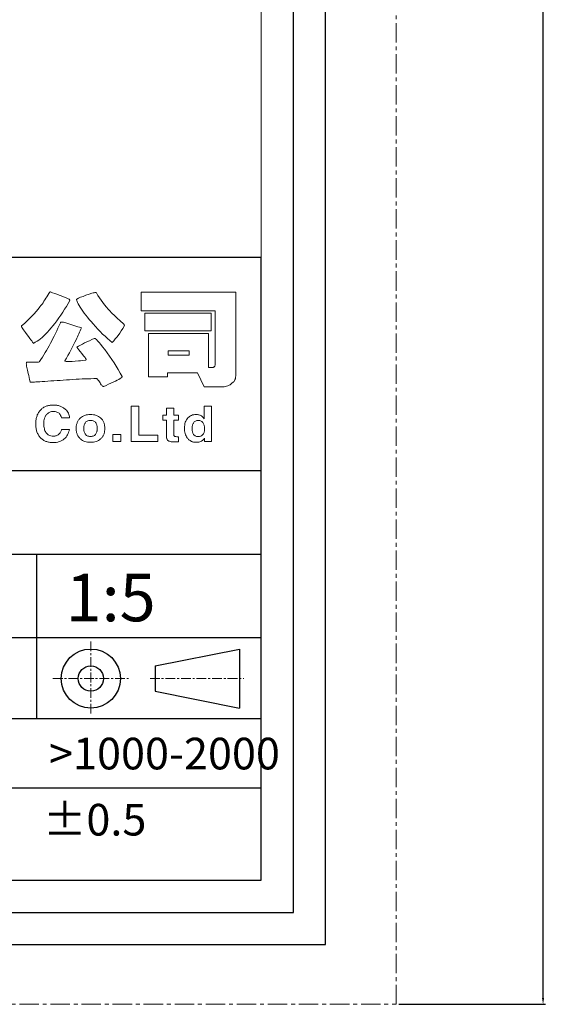
# Model space of a CAD drawing. Extents: x 8567 to 9665, y 514 to 2045.
# Drawn here: x 9498 to 9665, y 514 to 825 of the extents above; entities that cross this region are included whole.
import ezdxf

# ---------------------------------------------------------------- set-up
doc = ezdxf.new("R2010")
doc.units = 0
doc.header["$LTSCALE"] = 16.335
doc.linetypes.add('CENTER', pattern=[0.6, 0.375, -0.075, 0.075, -0.075])
doc.layers.get('0').update_dxf_attribs({"linetype": 'CONTINUOUS'})
doc.layers.get('Defpoints').update_dxf_attribs({"linetype": 'CONTINUOUS'})
for name, color, linetype, lineweight in [('1实体粗线', 7, 'CONTINUOUS', 30), ('2实体细线', 2, 'CONTINUOUS', 15), ('3中心线', 1, 'CENTER', 5)]:
    doc.layers.add(name, color=color, linetype=linetype, lineweight=lineweight)
doc.styles.add('ROMANS', font='romans.shx')
doc.styles.add('宋体', font='txt')
doc.dimstyles.new('LINE', dxfattribs={"dimtxt": 3, "dimasz": 2, "dimexe": 0.8, "dimexo": 0.8, "dimgap": 0.2, "dimtad": 0, "dimzin": 0, "dimdsep": 46, "dimtxsty": 'ROMANS', "dimcen": -1, "dimclrd": 3, "dimclrt": 7, "dimadec": 1, "dimazin": 0, "dimtfac": 1, "dimtmove": 0, "dimatfit": 3, "dimfxl": 0, "dimtolj": 1, "dimtzin": 0, "dimarcsym": 0})

# ---------------------------------------------------------------- blocks, each defined once
blk = doc.blocks.new('*D1')
at = {"color": 0, "lineweight": -2}
for p, q in [((9617.77, 1999.09), (9664.14, 1999.09)), ((9617.77, 514.09), (9664.14, 514.09))]:
    blk.add_line(p, q, dxfattribs=at)
at = {"color": 3, "lineweight": -2}
for p, q in [((9663.34, 1997.09), (9663.34, 1265.43)), ((9663.34, 516.09), (9663.34, 1247.74))]:
    blk.add_line(p, q, dxfattribs=at)
at = {"color": 3, "lineweight": -3}
for points in [[(9663, 1997.09), (9663.67, 1997.09), (9663.34, 1999.09)], [(9663, 516.09), (9663.67, 516.09), (9663.34, 514.09)]]:
    blk.add_solid(points, dxfattribs=at)
at = {"layer": 'Defpoints', "color": 0, "lineweight": -3}
for p in [(9616.97, 1999.09), (9616.97, 514.09), (9663.34, 514.09)]:
    blk.add_point(p, dxfattribs=at)
at = {"color": 7, "insert": (9663.34, 1256.59), "char_height": 3, "attachment_point": 5, "rotation": 90, "style": 'ROMANS'}
blk.add_mtext('\\A1;1485.00', dxfattribs=at)
blk = doc.blocks.new('A$C0649190B')
at = {"layer": '2实体细线', "color": 7, "lineweight": 0}
for points in [[(102.963, -2.733), (102.864, -2.917), (102.756, -3.106), (102.644, -3.286), (102.527, -3.47), (102.406, -3.65), (102.28, -3.83), (102.15, -4.009), (102.015, -4.185), (101.898, -4.328), (101.786, -4.463), (101.673, -4.594), (101.561, -4.719), (101.448, -4.841), (101.341, -4.953), (101.233, -5.057), (101.125, -5.16), (101.012, -5.232), (100.905, -5.299), (100.792, -5.371), (100.68, -5.439), (100.657, -5.403), (100.621, -5.353), (100.576, -5.286), (100.518, -5.209), (100.451, -5.12), (100.37, -5.012), (100.28, -4.89), (100.176, -4.755), (100.109, -4.666), (100.055, -4.589), (100.006, -4.522), (99.97, -4.463), (99.947, -4.418), (99.929, -4.382), (99.925, -4.364), (99.925, -4.355), (99.925, -4.346), (99.929, -4.337), (100.1, -4.185), (100.266, -4.027), (100.424, -3.874), (100.572, -3.722), (100.711, -3.573), (100.846, -3.42), (100.972, -3.277), (101.089, -3.128), (101.152, -3.043), (101.219, -2.958), (101.282, -2.868), (101.341, -2.778), (101.404, -2.683), (101.462, -2.589), (101.52, -2.495), (101.579, -2.396), (101.637, -2.292), (101.687, -2.225), (101.709, -2.202), (101.723, -2.184), (101.741, -2.18), (101.75, -2.18), (101.884, -2.234), (102.019, -2.283), (102.154, -2.337), (102.289, -2.387), (102.424, -2.441), (102.563, -2.49), (102.698, -2.544), (102.833, -2.598), (102.869, -2.616), (102.9, -2.634), (102.927, -2.652), (102.945, -2.67), (102.959, -2.688), (102.968, -2.701), (102.968, -2.719), (102.963, -2.733), (102.963, -2.733)], [(106.429, -4.315), (106.316, -4.49), (106.218, -4.652), (106.123, -4.796), (106.033, -4.931), (105.939, -5.048), (105.84, -5.16), (105.746, -5.272), (105.647, -5.385), (105.494, -5.259), (105.341, -5.129), (105.193, -4.989), (105.04, -4.845), (104.887, -4.697), (104.739, -4.54), (104.59, -4.378), (104.442, -4.212), (104.316, -4.063), (104.199, -3.924), (104.087, -3.785), (103.984, -3.654), (103.885, -3.524), (103.795, -3.394), (103.709, -3.272), (103.628, -3.151), (103.561, -3.043), (103.503, -2.944), (103.458, -2.859), (103.426, -2.787), (103.404, -2.728), (103.395, -2.683), (103.395, -2.665), (103.399, -2.652), (103.404, -2.643), (103.413, -2.634), (103.521, -2.584), (103.651, -2.526), (103.804, -2.468), (103.979, -2.4), (104.195, -2.324), (104.366, -2.27), (104.438, -2.252), (104.5, -2.238), (104.55, -2.229), (104.595, -2.225), (104.613, -2.225), (104.626, -2.229), (104.64, -2.238), (104.649, -2.243), (104.743, -2.405), (104.847, -2.557), (104.95, -2.71), (105.053, -2.859), (105.166, -3.002), (105.278, -3.142), (105.395, -3.277), (105.516, -3.407), (105.588, -3.483), (105.665, -3.56), (105.741, -3.636), (105.826, -3.717), (105.912, -3.798), (106.006, -3.883), (106.101, -3.964), (106.2, -4.054), (106.312, -4.153), (106.384, -4.23), (106.411, -4.257), (106.424, -4.283), (106.429, -4.301), (106.429, -4.315), (106.429, -4.315)], [(113.454, -7.268), (113.454, -7.38), (113.445, -7.484), (113.441, -7.569), (113.427, -7.646), (113.418, -7.682), (113.409, -7.718), (113.396, -7.749), (113.378, -7.78), (113.36, -7.807), (113.337, -7.839), (113.315, -7.866), (113.288, -7.893), (113.207, -7.96), (113.126, -8.023), (113.086, -8.05), (113.041, -8.073), (112.996, -8.095), (112.955, -8.113), (112.87, -8.145), (112.793, -8.167), (112.726, -8.181), (112.668, -8.185), (111.445, -8.185), (111.032, -7.304), (109.148, -7.304), (109.148, -7.56), (107.93, -7.56), (107.93, -4.809), (111.737, -4.809), (111.737, -6.953), (111.998, -6.953), (112.02, -6.953), (112.043, -6.949), (112.061, -6.94), (112.079, -6.931), (112.092, -6.922), (112.106, -6.908), (112.115, -6.895), (112.124, -6.882), (112.133, -6.846), (112.142, -6.805), (112.151, -6.765), (112.151, -6.72), (112.151, -3.385), (107.472, -3.385), (107.472, -2.193), (113.454, -2.193), (113.454, -7.268), (113.454, -7.268)], [(111.904, -4.652), (107.701, -4.652), (107.701, -3.537), (111.904, -3.537), (111.904, -4.652), (111.904, -4.652)], [(106.267, -7.533), (106.271, -7.542), (106.271, -7.556), (106.262, -7.569), (106.249, -7.587), (106.209, -7.619), (106.15, -7.659), (106.069, -7.709), (105.97, -7.763), (105.849, -7.821), (105.71, -7.884), (105.561, -7.951), (105.413, -8.023), (105.265, -8.091), (105.116, -8.158), (105.107, -8.163), (105.098, -8.163), (105.085, -8.163), (105.076, -8.158), (105.049, -8.145), (105.022, -8.122), (104.99, -8.086), (104.954, -8.046), (104.918, -7.992), (104.878, -7.929), (104.806, -7.812), (104.743, -7.731), (104.716, -7.7), (104.698, -7.682), (104.676, -7.668), (104.662, -7.664), (104.487, -7.664), (104.307, -7.668), (104.127, -7.673), (103.943, -7.677), (103.754, -7.686), (103.561, -7.695), (103.363, -7.704), (103.161, -7.718), (102.959, -7.731), (102.756, -7.745), (102.559, -7.758), (102.361, -7.772), (102.163, -7.785), (101.965, -7.798), (101.768, -7.812), (101.574, -7.825), (101.39, -7.839), (101.224, -7.852), (101.075, -7.861), (100.945, -7.87), (100.833, -7.875), (100.738, -7.879), (100.662, -7.884), (100.608, -7.884), (100.545, -7.884), (100.5, -7.879), (100.487, -7.879), (100.478, -7.875), (100.469, -7.87), (100.469, -7.866), (100.433, -7.727), (100.401, -7.592), (100.374, -7.466), (100.343, -7.344), (100.293, -7.129), (100.257, -6.953), (100.244, -6.877), (100.235, -6.814), (100.23, -6.765), (100.226, -6.72), (100.23, -6.679), (100.235, -6.652), (100.239, -6.643), (100.244, -6.634), (100.253, -6.63), (100.262, -6.63), (100.316, -6.63), (100.374, -6.63), (100.428, -6.63), (100.487, -6.634), (100.541, -6.634), (100.599, -6.634), (100.657, -6.634), (100.716, -6.634), (100.855, -6.634), (100.963, -6.625), (100.999, -6.616), (101.03, -6.612), (101.048, -6.603), (101.062, -6.589), (101.152, -6.45), (101.242, -6.311), (101.327, -6.167), (101.417, -6.023), (101.502, -5.879), (101.583, -5.731), (101.669, -5.583), (101.75, -5.434), (101.826, -5.286), (101.907, -5.133), (101.988, -4.971), (102.064, -4.814), (102.145, -4.648), (102.222, -4.477), (102.302, -4.306), (102.379, -4.131), (102.392, -4.113), (102.41, -4.104), (102.433, -4.095), (102.46, -4.09), (102.509, -4.095), (102.568, -4.104), (102.635, -4.122), (102.716, -4.144), (102.846, -4.189), (102.977, -4.23), (103.103, -4.27), (103.228, -4.31), (103.35, -4.351), (103.471, -4.387), (103.588, -4.423), (103.705, -4.459), (103.66, -4.549), (103.619, -4.643), (103.579, -4.737), (103.539, -4.832), (103.498, -4.926), (103.458, -5.021), (103.417, -5.111), (103.377, -5.205), (103.296, -5.371), (103.206, -5.538), (103.121, -5.708), (103.031, -5.875), (102.941, -6.041), (102.846, -6.207), (102.756, -6.374), (102.662, -6.54), (102.658, -6.549), (102.658, -6.553), (102.662, -6.562), (102.676, -6.562), (102.707, -6.571), (102.747, -6.58), (102.801, -6.585), (102.869, -6.585), (102.981, -6.58), (103.125, -6.576), (103.3, -6.562), (103.512, -6.544), (103.552, -6.54), (103.642, -6.531), (103.777, -6.517), (103.957, -6.499), (103.975, -6.49), (103.988, -6.481), (103.997, -6.472), (104.002, -6.459), (103.997, -6.441), (103.984, -6.419), (103.961, -6.383), (103.93, -6.338), (103.844, -6.225), (103.723, -6.077), (103.628, -5.96), (103.543, -5.852), (103.471, -5.762), (103.413, -5.681), (103.53, -5.614), (103.651, -5.547), (103.768, -5.479), (103.889, -5.412), (104.051, -5.34), (104.213, -5.268), (104.366, -5.196), (104.518, -5.12), (104.532, -5.12), (104.545, -5.12), (104.568, -5.133), (104.59, -5.147), (104.653, -5.2), (104.725, -5.277), (104.82, -5.376), (104.923, -5.502), (105.044, -5.654), (105.179, -5.83), (105.332, -6.036), (105.48, -6.243), (105.624, -6.455), (105.764, -6.666), (105.894, -6.882), (106.024, -7.097), (106.15, -7.313), (106.267, -7.533), (106.267, -7.533)], [(110.497, -6.176), (110.497, -5.902), (109.171, -5.902), (109.171, -6.176), (110.497, -6.176), (110.497, -6.176)], [(102.95, -10.131), (102.451, -10.131), (102.424, -10.05), (102.392, -9.987), (102.361, -9.929), (102.325, -9.884), (102.289, -9.853), (102.249, -9.821), (102.204, -9.799), (102.159, -9.776), (102.105, -9.763), (102.046, -9.749), (101.988, -9.745), (101.92, -9.74), (101.866, -9.745), (101.813, -9.749), (101.759, -9.763), (101.709, -9.781), (101.664, -9.799), (101.619, -9.826), (101.574, -9.857), (101.534, -9.893), (101.511, -9.92), (101.489, -9.947), (101.466, -9.978), (101.444, -10.01), (101.408, -10.077), (101.381, -10.154), (101.359, -10.239), (101.341, -10.329), (101.332, -10.423), (101.327, -10.527), (101.332, -10.608), (101.336, -10.684), (101.35, -10.761), (101.363, -10.828), (101.381, -10.891), (101.404, -10.954), (101.435, -11.012), (101.466, -11.066), (101.507, -11.12), (101.552, -11.165), (101.601, -11.206), (101.655, -11.237), (101.718, -11.264), (101.781, -11.282), (101.849, -11.291), (101.92, -11.295), (101.97, -11.295), (102.019, -11.291), (102.069, -11.282), (102.114, -11.269), (102.154, -11.255), (102.195, -11.237), (102.231, -11.215), (102.267, -11.188), (102.298, -11.161), (102.329, -11.129), (102.356, -11.093), (102.379, -11.057), (102.401, -11.012), (102.419, -10.972), (102.437, -10.922), (102.451, -10.873), (102.95, -10.873), (102.927, -10.967), (102.896, -11.053), (102.864, -11.138), (102.828, -11.215), (102.783, -11.286), (102.734, -11.354), (102.68, -11.417), (102.617, -11.471), (102.55, -11.525), (102.473, -11.574), (102.392, -11.615), (102.307, -11.646), (102.213, -11.673), (102.118, -11.691), (102.019, -11.7), (101.911, -11.705), (101.849, -11.705), (101.79, -11.7), (101.732, -11.696), (101.678, -11.687), (101.619, -11.673), (101.57, -11.664), (101.516, -11.646), (101.466, -11.628), (101.417, -11.61), (101.372, -11.588), (101.327, -11.565), (101.282, -11.538), (101.242, -11.507), (101.201, -11.475), (101.165, -11.444), (101.125, -11.408), (101.089, -11.367), (101.053, -11.322), (101.021, -11.277), (100.994, -11.233), (100.963, -11.183), (100.941, -11.134), (100.918, -11.084), (100.896, -11.026), (100.878, -10.972), (100.864, -10.913), (100.851, -10.855), (100.837, -10.792), (100.833, -10.725), (100.824, -10.662), (100.819, -10.59), (100.819, -10.522), (100.819, -10.45), (100.824, -10.383), (100.833, -10.316), (100.842, -10.253), (100.851, -10.19), (100.864, -10.127), (100.882, -10.068), (100.9, -10.014), (100.918, -9.96), (100.945, -9.907), (100.968, -9.857), (100.999, -9.808), (101.03, -9.758), (101.062, -9.713), (101.098, -9.673), (101.138, -9.632), (101.174, -9.596), (101.215, -9.56), (101.255, -9.529), (101.296, -9.502), (101.341, -9.475), (101.386, -9.448), (101.43, -9.426), (101.48, -9.408), (101.529, -9.39), (101.579, -9.376), (101.633, -9.363), (101.687, -9.354), (101.741, -9.345), (101.799, -9.336), (101.858, -9.336), (101.916, -9.331), (102.037, -9.336), (102.15, -9.349), (102.204, -9.358), (102.258, -9.372), (102.307, -9.385), (102.356, -9.403), (102.406, -9.421), (102.451, -9.439), (102.496, -9.462), (102.541, -9.489), (102.581, -9.511), (102.622, -9.542), (102.662, -9.574), (102.698, -9.605), (102.756, -9.664), (102.806, -9.727), (102.851, -9.79), (102.887, -9.853), (102.914, -9.92), (102.932, -9.987), (102.945, -10.059), (102.95, -10.131), (102.95, -10.131)], [(105.184, -10.81), (105.179, -10.864), (105.179, -10.913), (105.17, -10.963), (105.166, -11.012), (105.157, -11.062), (105.143, -11.107), (105.13, -11.147), (105.112, -11.192), (105.094, -11.233), (105.076, -11.273), (105.053, -11.309), (105.026, -11.345), (105.004, -11.381), (104.972, -11.412), (104.941, -11.444), (104.91, -11.475), (104.847, -11.525), (104.779, -11.57), (104.703, -11.606), (104.626, -11.637), (104.545, -11.66), (104.46, -11.673), (104.37, -11.687), (104.276, -11.687), (104.181, -11.687), (104.091, -11.673), (104.006, -11.66), (103.925, -11.637), (103.849, -11.606), (103.777, -11.57), (103.709, -11.525), (103.646, -11.475), (103.61, -11.444), (103.584, -11.412), (103.552, -11.381), (103.525, -11.345), (103.503, -11.309), (103.48, -11.273), (103.458, -11.233), (103.44, -11.192), (103.426, -11.147), (103.413, -11.107), (103.399, -11.062), (103.39, -11.012), (103.381, -10.963), (103.377, -10.913), (103.372, -10.864), (103.372, -10.81), (103.372, -10.756), (103.377, -10.707), (103.381, -10.657), (103.39, -10.608), (103.399, -10.558), (103.413, -10.513), (103.426, -10.473), (103.44, -10.428), (103.458, -10.388), (103.48, -10.347), (103.503, -10.311), (103.525, -10.275), (103.552, -10.239), (103.584, -10.208), (103.61, -10.176), (103.646, -10.145), (103.709, -10.095), (103.777, -10.05), (103.849, -10.014), (103.925, -9.987), (104.006, -9.96), (104.091, -9.947), (104.181, -9.934), (104.276, -9.934), (104.37, -9.934), (104.46, -9.947), (104.545, -9.96), (104.626, -9.987), (104.703, -10.014), (104.779, -10.05), (104.847, -10.095), (104.91, -10.145), (104.941, -10.176), (104.972, -10.208), (105.004, -10.239), (105.026, -10.275), (105.053, -10.311), (105.076, -10.347), (105.094, -10.388), (105.112, -10.428), (105.13, -10.473), (105.143, -10.513), (105.157, -10.558), (105.166, -10.608), (105.17, -10.657), (105.179, -10.707), (105.179, -10.756), (105.184, -10.81), (105.184, -10.81)], [(107.337, -9.394), (107.337, -11.237), (108.523, -11.237), (108.523, -11.646), (106.838, -11.646), (106.838, -9.394), (107.337, -9.394), (107.337, -9.394)], [(109.539, -9.524), (109.539, -9.974), (109.831, -9.974), (109.831, -10.289), (109.539, -10.289), (109.539, -11.197), (109.544, -11.233), (109.548, -11.264), (109.557, -11.286), (109.571, -11.304), (109.593, -11.313), (109.625, -11.322), (109.674, -11.327), (109.732, -11.331), (109.831, -11.331), (109.831, -11.655), (109.611, -11.664), (109.553, -11.664), (109.481, -11.66), (109.422, -11.655), (109.364, -11.651), (109.31, -11.637), (109.265, -11.624), (109.225, -11.61), (109.193, -11.588), (109.162, -11.565), (109.139, -11.543), (109.126, -11.52), (109.108, -11.493), (109.099, -11.462), (109.085, -11.426), (109.081, -11.39), (109.076, -11.345), (109.076, -11.304), (109.076, -10.289), (108.834, -10.289), (108.834, -9.974), (109.076, -9.974), (109.076, -9.524), (109.539, -9.524), (109.539, -9.524)], [(111.926, -9.394), (111.926, -11.646), (111.472, -11.646), (111.472, -11.435), (111.45, -11.466), (111.427, -11.498), (111.4, -11.525), (111.373, -11.547), (111.342, -11.574), (111.31, -11.597), (111.279, -11.615), (111.243, -11.633), (111.175, -11.655), (111.108, -11.673), (111.032, -11.687), (110.951, -11.687), (110.906, -11.687), (110.865, -11.682), (110.82, -11.678), (110.78, -11.673), (110.739, -11.66), (110.699, -11.651), (110.663, -11.637), (110.627, -11.619), (110.591, -11.601), (110.56, -11.579), (110.524, -11.556), (110.492, -11.534), (110.465, -11.507), (110.438, -11.475), (110.411, -11.444), (110.384, -11.412), (110.344, -11.349), (110.308, -11.282), (110.276, -11.21), (110.254, -11.134), (110.231, -11.053), (110.218, -10.972), (110.209, -10.882), (110.209, -10.792), (110.209, -10.689), (110.222, -10.594), (110.24, -10.504), (110.263, -10.423), (110.294, -10.343), (110.33, -10.271), (110.375, -10.208), (110.429, -10.145), (110.479, -10.095), (110.537, -10.05), (110.596, -10.014), (110.658, -9.987), (110.721, -9.96), (110.793, -9.947), (110.865, -9.934), (110.942, -9.934), (110.991, -9.934), (111.04, -9.938), (111.085, -9.943), (111.126, -9.956), (111.171, -9.965), (111.207, -9.983), (111.247, -10.001), (111.283, -10.019), (111.328, -10.055), (111.373, -10.095), (111.414, -10.14), (111.454, -10.194), (111.463, -9.394), (111.926, -9.394), (111.926, -9.394)], [(104.703, -10.81), (104.703, -10.761), (104.698, -10.711), (104.694, -10.666), (104.685, -10.621), (104.671, -10.585), (104.658, -10.545), (104.644, -10.509), (104.626, -10.477), (104.599, -10.437), (104.563, -10.401), (104.527, -10.37), (104.487, -10.347), (104.442, -10.325), (104.388, -10.311), (104.334, -10.307), (104.276, -10.302), (104.217, -10.307), (104.168, -10.311), (104.118, -10.325), (104.069, -10.347), (104.029, -10.37), (103.993, -10.401), (103.961, -10.432), (103.93, -10.473), (103.912, -10.509), (103.898, -10.545), (103.885, -10.585), (103.871, -10.626), (103.862, -10.666), (103.858, -10.711), (103.853, -10.761), (103.853, -10.81), (103.853, -10.859), (103.858, -10.909), (103.862, -10.954), (103.871, -10.999), (103.88, -11.035), (103.894, -11.075), (103.912, -11.111), (103.93, -11.143), (103.957, -11.183), (103.988, -11.219), (104.029, -11.251), (104.069, -11.273), (104.114, -11.295), (104.163, -11.309), (104.217, -11.313), (104.276, -11.318), (104.334, -11.313), (104.388, -11.309), (104.438, -11.295), (104.482, -11.273), (104.523, -11.251), (104.563, -11.219), (104.595, -11.188), (104.622, -11.147), (104.64, -11.111), (104.658, -11.075), (104.671, -11.035), (104.685, -10.994), (104.694, -10.954), (104.698, -10.909), (104.703, -10.859), (104.703, -10.81), (104.703, -10.81)], [(110.685, -10.824), (110.69, -10.868), (110.69, -10.913), (110.699, -10.958), (110.708, -10.999), (110.717, -11.039), (110.73, -11.08), (110.744, -11.116), (110.762, -11.147), (110.789, -11.192), (110.82, -11.228), (110.856, -11.26), (110.892, -11.282), (110.933, -11.304), (110.973, -11.318), (111.018, -11.327), (111.067, -11.327), (111.117, -11.327), (111.166, -11.318), (111.211, -11.309), (111.252, -11.291), (111.288, -11.269), (111.324, -11.246), (111.355, -11.215), (111.387, -11.179), (111.409, -11.147), (111.427, -11.111), (111.445, -11.075), (111.459, -11.035), (111.468, -10.99), (111.476, -10.945), (111.481, -10.895), (111.481, -10.846), (111.481, -10.792), (111.476, -10.738), (111.472, -10.689), (111.463, -10.639), (111.45, -10.594), (111.436, -10.554), (111.418, -10.518), (111.4, -10.482), (111.373, -10.441), (111.346, -10.405), (111.31, -10.379), (111.27, -10.352), (111.229, -10.334), (111.184, -10.32), (111.135, -10.316), (111.081, -10.311), (111.032, -10.316), (110.987, -10.32), (110.942, -10.334), (110.901, -10.352), (110.865, -10.374), (110.829, -10.401), (110.802, -10.432), (110.771, -10.468), (110.753, -10.504), (110.735, -10.54), (110.721, -10.581), (110.708, -10.621), (110.699, -10.666), (110.69, -10.716), (110.69, -10.77), (110.685, -10.824), (110.685, -10.824)], [(106.186, -11.188), (106.186, -11.646), (105.687, -11.646), (105.687, -11.188), (106.186, -11.188), (106.186, -11.188)]]:
    blk.add_lwpolyline(points, dxfattribs=at)

msp = doc.modelspace()

# ---------------------------------------------------------------- linework, layer by layer
at = {"lineweight": 25}
for p, q in [((8999.101, 750.057), (9574.394, 750.057)), ((9574.394, 553.255), (9574.394, 750.057)), ((8999.101, 553.255), (9574.394, 553.255))]:
    msp.add_line(p, q, dxfattribs=at)
at = {"color": 3, "lineweight": 25}
for p, q in [((8999.101, 682.678), (9574.394, 682.678)), ((8999.101, 656.292), (9574.394, 656.292)), ((9503.598, 604.356), (9503.598, 656.292)), ((8999.101, 629.907), (9574.394, 629.907)), ((8999.101, 604.356), (9574.394, 604.356)), ((8999.101, 604.356), (9574.394, 604.356)), ((9057.944, 582.437), (9574.394, 582.437))]:
    msp.add_line(p, q, dxfattribs=at)
msp.add_lwpolyline([(8589.223, 1980.23), (8589.223, 532.942), (9594.707, 532.942), (9594.707, 1980.23)], close=True)
at = {"layer": '1实体粗线', "lineweight": -3, "ltscale": 0.1}
for p, q in [((9540.922, 620.998), (9567.556, 626.325)), ((9567.556, 626.325), (9567.556, 607.681)), ((9540.922, 620.998), (9540.922, 613.008)), ((9540.922, 613.008), (9567.556, 607.681))]:
    msp.add_line(p, q, dxfattribs=at)
at = {"layer": '1实体粗线', "lineweight": -3}
msp.add_lwpolyline([(8599.379, 1970.074), (8599.379, 543.098), (9584.551, 543.098), (9584.551, 1970.074)], close=True, dxfattribs=at)
at = {"layer": '1实体粗线', "lineweight": -3, "ltscale": 0.1}
for radius in [9.322, 3.995]:
    msp.add_circle((9520.591, 617.003), radius, dxfattribs=at)
at = {"layer": '2实体细线'}
msp.add_lwpolyline([(8609.536, 1959.917), (8609.536, 553.255), (9574.394, 553.255), (9574.394, 1959.917)], close=True, dxfattribs=at)
at = {"layer": '3中心线', "ltscale": 0.5}
for p, q in [((9520.591, 605.993), (9520.591, 628.783)), ((9508.641, 617.003), (9532.493, 617.003)), ((9539.275, 617.003), (9568.925, 617.003))]:
    msp.add_line(p, q, dxfattribs=at)
at = {"layer": '3中心线'}
msp.add_lwpolyline([(8566.965, 1999.086), (8566.965, 514.086), (9616.965, 514.086), (9616.965, 1999.086)], close=True, dxfattribs=at)

# ---------------------------------------------------------------- block references
at = {"layer": '1实体粗线', "xscale": 5, "yscale": 5, "zscale": 5}
msp.add_blockref('A$C0649190B', (8999.101, 750.057), dxfattribs=at)

# ---------------------------------------------------------------- texts
at = {"layer": '1实体粗线', "attachment_point": 1, "style": '宋体'}
for s, insert, char_height, width in [('{\\W1.97592; }1:5', (9503.598, 650.076), 15, 70.79632), ('{\\f@Malgun Gothic|b0|i0|c134|p34;>}1000-2000', (9507.398, 598.29), 10, 51.64508), ('{\\W1.32987; }±0.5', (9501.479, 577.404), 10, 51.64508)]:
    msp.add_mtext(s, dxfattribs=dict(at, insert=insert, char_height=char_height, width=width))

# ---------------------------------------------------------------- dimensions: what is measured, and where the dimension line sits
dim = msp.add_linear_dim(base=(9663.337, 514.086), p1=(9616.965, 1999.086), p2=(9616.965, 514.086), angle=270, dimstyle='LINE')
dim.commit()
dim.dimension.update_dxf_attribs({"geometry": '*D1', "text_midpoint": (9663.337, 1256.586), "dimtype": 128})

doc.saveas('drawing.dxf')
